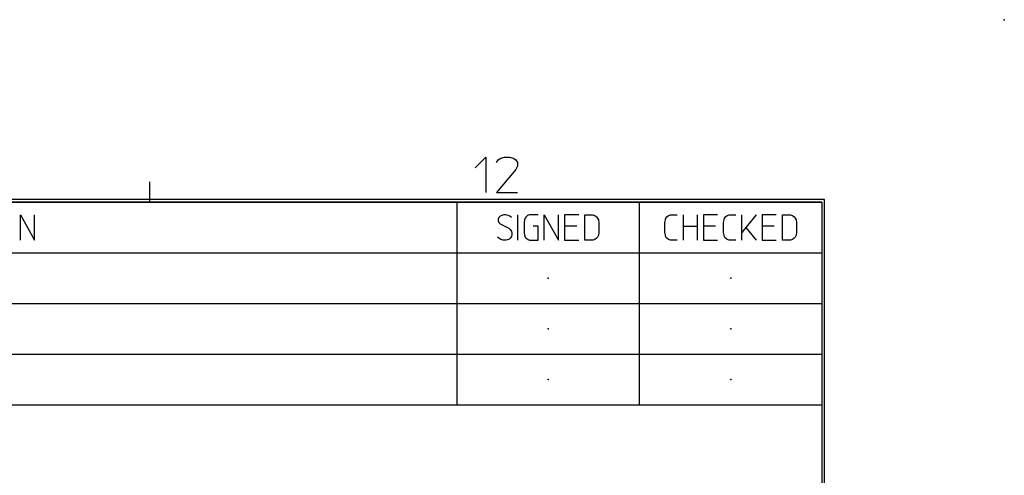
# Model space of a CAD drawing. Units: inches. Extents: x -1991 to -1152, y 1386 to 1980.
# Drawn here: x -1249 to -1152, y 1933 to 1978 of the extents above; entities that cross this region are included whole.
import ezdxf

# ---------------------------------------------------------------- set-up
doc = ezdxf.new("R2010")
doc.units = ezdxf.units.IN
doc.layers.add('1', color=7, linetype='Continuous')
doc.layers.add('SLD-0', color=7, linetype='Continuous')

# ---------------------------------------------------------------- blocks, each defined once
blk = doc.blocks.new('A1-E_PSNS__2009_12_25_14_17_45', base_point=(-448.053, 1445.245))
at = {"color": 2, "linetype": 'Continuous'}
for p, q in [((-1206.189, 1939.951), (-1206.189, 1959.951)), ((-1188.189, 1939.951), (-1188.189, 1959.951)), ((-1302.189, 1949.951), (-1170.189, 1949.951)), ((-1302.189, 1944.951), (-1170.189, 1944.951))]:
    blk.add_line(p, q, dxfattribs=at)
at = {"color": 7, "linetype": 'Continuous'}
for p, q in [((-1302.189, 1954.951), (-1170.189, 1954.951)), ((-1328.189, 1939.951), (-1170.189, 1939.951))]:
    blk.add_line(p, q, dxfattribs=at)
at = {"layer": '1', "color": 2, "linetype": 'Continuous'}
for p, q in [((-1204.417, 1963.342), (-1203.367, 1964.392)), ((-1203.367, 1964.392), (-1203.367, 1960.892)), ((-1202.317, 1963.867), (-1202.142, 1964.13)), ((-1202.142, 1964.13), (-1201.88, 1964.305)), ((-1201.88, 1964.305), (-1201.53, 1964.392)), ((-1201.53, 1964.392), (-1201.005, 1964.392)), ((-1201.005, 1964.392), (-1200.655, 1964.305)), ((-1200.655, 1964.305), (-1200.392, 1964.13)), ((-1200.392, 1964.13), (-1200.217, 1963.867)), ((-1200.217, 1963.867), (-1200.217, 1963.517)), ((-1200.392, 1963.167), (-1202.317, 1960.892)), ((-1200.217, 1963.517), (-1200.392, 1963.167)), ((-1202.317, 1960.892), (-1200.217, 1960.892)), ((-1249.289, 1956.201), (-1249.289, 1958.701)), ((-1249.289, 1958.701), (-1247.889, 1956.201)), ((-1247.889, 1956.201), (-1247.889, 1958.701)), ((-1202.089, 1958.451), (-1202.139, 1958.264)), ((-1202.139, 1958.264), (-1202.139, 1958.139)), ((-1202.139, 1958.139), (-1202.089, 1957.951)), ((-1201.939, 1958.576), (-1202.089, 1958.451)), ((-1202.089, 1957.951), (-1201.939, 1957.826)), ((-1201.789, 1958.639), (-1201.939, 1958.576)), ((-1201.589, 1958.701), (-1201.789, 1958.639)), ((-1201.389, 1958.701), (-1201.589, 1958.701)), ((-1201.139, 1958.639), (-1201.389, 1958.701)), ((-1200.989, 1958.576), (-1201.139, 1958.639)), ((-1200.839, 1958.451), (-1200.989, 1958.576)), ((-1200.189, 1956.201), (-1200.189, 1958.701)), ((-1199.539, 1958.201), (-1199.589, 1957.951)), ((-1199.589, 1957.951), (-1199.589, 1956.951)), ((-1199.489, 1958.389), (-1199.539, 1958.201)), ((-1199.389, 1958.514), (-1199.489, 1958.389)), ((-1199.239, 1958.639), (-1199.389, 1958.514)), ((-1199.039, 1958.701), (-1199.239, 1958.639)), ((-1198.189, 1958.701), (-1199.039, 1958.701)), ((-1197.589, 1956.201), (-1197.589, 1958.701)), ((-1197.589, 1958.701), (-1196.189, 1956.201)), ((-1196.189, 1956.201), (-1196.189, 1958.701)), ((-1194.189, 1958.701), (-1195.589, 1958.701)), ((-1195.589, 1958.701), (-1195.589, 1957.576)), ((-1193.589, 1956.201), (-1193.589, 1958.701)), ((-1193.589, 1958.701), (-1192.789, 1958.701)), ((-1192.789, 1958.701), (-1192.589, 1958.639)), ((-1192.589, 1958.639), (-1192.439, 1958.514)), ((-1192.439, 1958.514), (-1192.339, 1958.389)), ((-1192.339, 1958.389), (-1192.239, 1958.201)), ((-1192.239, 1958.201), (-1192.189, 1957.951)), ((-1192.189, 1957.951), (-1192.189, 1956.951)), ((-1185.689, 1957.951), (-1185.639, 1958.201)), ((-1185.689, 1956.951), (-1185.689, 1957.951)), ((-1185.639, 1958.201), (-1185.589, 1958.389)), ((-1185.589, 1958.389), (-1185.489, 1958.514)), ((-1185.489, 1958.514), (-1185.339, 1958.639)), ((-1185.339, 1958.639), (-1185.139, 1958.701)), ((-1185.139, 1958.701), (-1184.489, 1958.701)), ((-1183.889, 1958.701), (-1183.889, 1957.576)), ((-1182.489, 1958.701), (-1182.489, 1957.576)), ((-1180.489, 1958.701), (-1181.889, 1958.701)), ((-1181.889, 1958.701), (-1181.889, 1957.576)), ((-1179.889, 1957.951), (-1179.839, 1958.201)), ((-1179.889, 1956.951), (-1179.889, 1957.951)), ((-1179.839, 1958.201), (-1179.789, 1958.389)), ((-1179.789, 1958.389), (-1179.689, 1958.514)), ((-1179.689, 1958.514), (-1179.539, 1958.639)), ((-1179.539, 1958.639), (-1179.339, 1958.701)), ((-1179.339, 1958.701), (-1178.689, 1958.701)), ((-1178.089, 1956.951), (-1178.089, 1958.701)), ((-1176.689, 1958.701), (-1177.689, 1957.451)), ((-1174.689, 1958.701), (-1176.089, 1958.701)), ((-1176.089, 1958.701), (-1176.089, 1957.576)), ((-1174.089, 1956.201), (-1174.089, 1958.701)), ((-1174.089, 1958.701), (-1173.289, 1958.701)), ((-1173.289, 1958.701), (-1173.089, 1958.639)), ((-1173.089, 1958.639), (-1172.939, 1958.514)), ((-1172.939, 1958.514), (-1172.839, 1958.389)), ((-1172.839, 1958.389), (-1172.739, 1958.201)), ((-1172.739, 1958.201), (-1172.689, 1957.951)), ((-1172.689, 1957.951), (-1172.689, 1956.951)), ((-1201.939, 1957.826), (-1201.089, 1957.389)), ((-1201.089, 1957.389), (-1200.939, 1957.264)), ((-1200.939, 1957.264), (-1200.839, 1957.076)), ((-1200.839, 1957.076), (-1200.789, 1956.889)), ((-1198.189, 1957.576), (-1198.689, 1957.576)), ((-1198.189, 1956.201), (-1198.189, 1957.576)), ((-1194.389, 1957.576), (-1195.589, 1957.576)), ((-1195.589, 1957.576), (-1195.589, 1957.451)), ((-1195.589, 1957.451), (-1195.589, 1956.201)), ((-1183.889, 1957.576), (-1182.489, 1957.576)), ((-1183.889, 1957.576), (-1183.889, 1957.451)), ((-1183.889, 1957.451), (-1183.889, 1956.201)), ((-1182.489, 1957.576), (-1182.489, 1956.201)), ((-1180.689, 1957.576), (-1181.889, 1957.576)), ((-1181.889, 1957.576), (-1181.889, 1957.451)), ((-1181.889, 1957.451), (-1181.889, 1956.201)), ((-1177.689, 1957.451), (-1178.089, 1956.951)), ((-1177.689, 1957.451), (-1176.689, 1956.201)), ((-1174.889, 1957.576), (-1176.089, 1957.576)), ((-1176.089, 1957.576), (-1176.089, 1957.451)), ((-1176.089, 1957.451), (-1176.089, 1956.201)), ((-1202.089, 1956.389), (-1202.189, 1956.514)), ((-1201.889, 1956.264), (-1202.089, 1956.389)), ((-1201.639, 1956.201), (-1201.889, 1956.264)), ((-1201.339, 1956.201), (-1201.639, 1956.201)), ((-1201.089, 1956.264), (-1201.339, 1956.201)), ((-1200.939, 1956.389), (-1201.089, 1956.264)), ((-1200.839, 1956.576), (-1200.939, 1956.389)), ((-1200.789, 1956.764), (-1200.839, 1956.576)), ((-1200.789, 1956.889), (-1200.789, 1956.764)), ((-1199.589, 1956.951), (-1199.539, 1956.701)), ((-1199.539, 1956.701), (-1199.489, 1956.514)), ((-1199.489, 1956.514), (-1199.389, 1956.389)), ((-1199.389, 1956.389), (-1199.189, 1956.264)), ((-1199.189, 1956.264), (-1199.039, 1956.201)), ((-1199.039, 1956.201), (-1198.189, 1956.201)), ((-1195.589, 1956.201), (-1194.189, 1956.201)), ((-1192.789, 1956.201), (-1193.589, 1956.201)), ((-1192.589, 1956.264), (-1192.789, 1956.201)), ((-1192.439, 1956.389), (-1192.589, 1956.264)), ((-1192.339, 1956.514), (-1192.439, 1956.389)), ((-1192.239, 1956.701), (-1192.339, 1956.514)), ((-1192.189, 1956.951), (-1192.239, 1956.701)), ((-1185.639, 1956.701), (-1185.689, 1956.951)), ((-1185.589, 1956.514), (-1185.639, 1956.701)), ((-1185.489, 1956.389), (-1185.589, 1956.514)), ((-1185.339, 1956.264), (-1185.489, 1956.389)), ((-1185.139, 1956.201), (-1185.339, 1956.264)), ((-1184.489, 1956.201), (-1185.139, 1956.201)), ((-1181.889, 1956.201), (-1180.489, 1956.201)), ((-1179.839, 1956.701), (-1179.889, 1956.951)), ((-1179.789, 1956.514), (-1179.839, 1956.701)), ((-1179.689, 1956.389), (-1179.789, 1956.514)), ((-1179.539, 1956.264), (-1179.689, 1956.389)), ((-1179.339, 1956.201), (-1179.539, 1956.264)), ((-1178.689, 1956.201), (-1179.339, 1956.201)), ((-1178.089, 1956.201), (-1178.089, 1956.951)), ((-1176.089, 1956.201), (-1174.689, 1956.201)), ((-1173.289, 1956.201), (-1174.089, 1956.201)), ((-1173.089, 1956.264), (-1173.289, 1956.201)), ((-1172.939, 1956.389), (-1173.089, 1956.264)), ((-1172.839, 1956.514), (-1172.939, 1956.389)), ((-1172.739, 1956.701), (-1172.839, 1956.514)), ((-1172.689, 1956.951), (-1172.739, 1956.701))]:
    blk.add_line(p, q, dxfattribs=at)
at = {"layer": '1', "color": 4}
for p in [(-1152.189, 1977.951), (-1197.189, 1952.451), (-1179.189, 1952.451), (-1197.189, 1947.451), (-1179.189, 1947.451), (-1197.189, 1942.451), (-1179.189, 1942.451)]:
    blk.add_point(p, dxfattribs=at)
at = {"layer": 'SLD-0', "color": 2, "linetype": 'Continuous'}
blk.add_line((-1236.523, 1959.951), (-1236.523, 1961.951), dxfattribs=at)
at = {"layer": 'SLD-0', "color": 7, "linetype": 'Continuous'}
for p, q in [((-1169.939, 1960.201), (-1966.439, 1960.201)), ((-1170.189, 1959.951), (-1966.189, 1959.951)), ((-1350.189, 1959.951), (-1170.189, 1959.951)), ((-1170.189, 1959.951), (-1170.189, 1949.951)), ((-1170.189, 1959.951), (-1170.189, 1405.951)), ((-1170.189, 1959.951), (-1170.189, 1949.951)), ((-1170.189, 1959.951), (-1170.189, 1949.951)), ((-1169.939, 1405.701), (-1169.939, 1960.201))]:
    blk.add_line(p, q, dxfattribs=at)
blk = doc.blocks.new('A1J__2008_10_01_14_51_15', base_point=(-644.418, 1480.261))
blk.add_blockref('A1-E_PSNS__2009_12_25_14_17_45', (-448.053, 1445.245))

msp = doc.modelspace()

# ---------------------------------------------------------------- block references
msp.add_blockref('A1J__2008_10_01_14_51_15', (-644.418, 1480.261))

doc.saveas('drawing.dxf')
